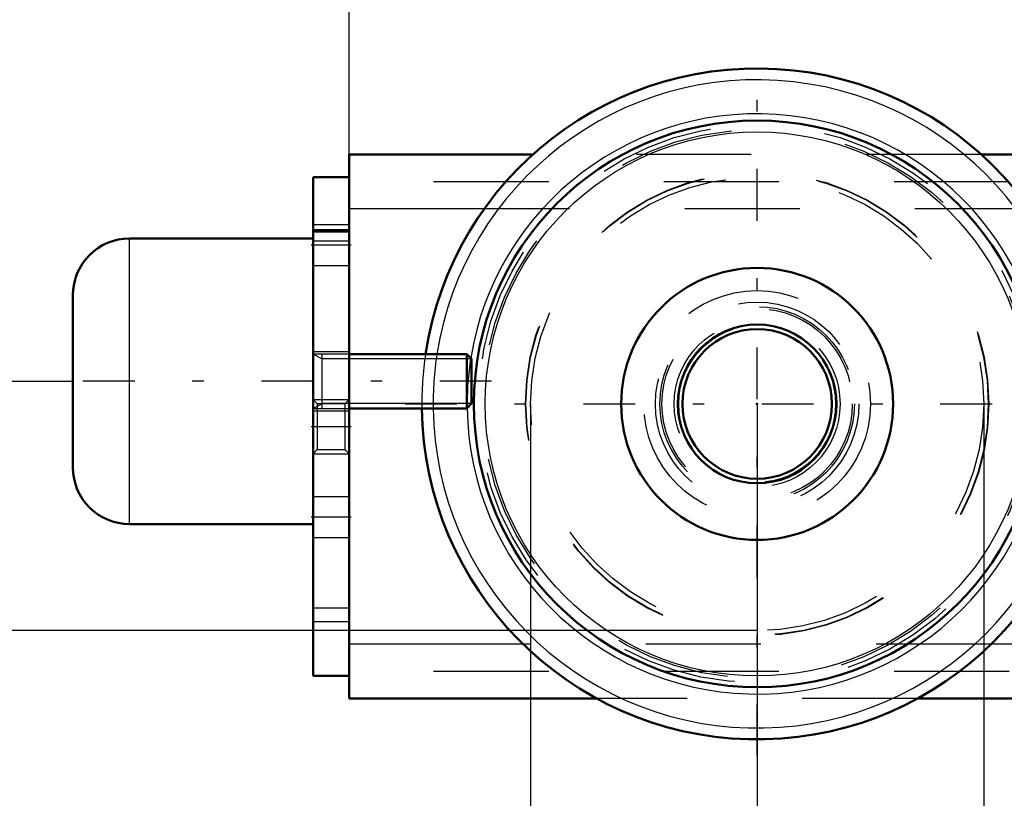
# Model space of a CAD drawing. Units: inches. Extents: x 15 to 194, y 17 to 183.
# Drawn here: x 138 to 147, y 65 to 72 of the extents above; entities that cross this region are included whole.
import ezdxf

# ---------------------------------------------------------------- set-up
doc = ezdxf.new("R2010")
doc.units = ezdxf.units.IN
doc.header["$MEASUREMENT"] = 0
doc.linetypes.add('Center', pattern=[1.5, 0.45, -0.5, 0.05, -0.5])
doc.linetypes.add('Dashed', pattern=[2, 1, -1])
for name, color, linetype, lineweight in [('2d ConnectionPoints', 7, 'Continuous', 50), ('AM_0', 7, 'Continuous', 50), ('AM_4', 3, 'Continuous', 25), ('AM_5', 3, 'Continuous', 25), ('AM_7', 7, 'Center', 25), ('AM_9', 6, 'Dashed', 25)]:
    doc.layers.add(name, color=color, linetype=linetype, lineweight=lineweight)
doc.dimstyles.get("Standard").update_dxf_attribs({"dimtxt": 0.18, "dimasz": 0.18, "dimexe": 0.18, "dimexo": 0.0625, "dimgap": 0.09, "dimtad": 0, "dimtih": 1, "dimtoh": 1, "dimdec": 4, "dimzin": 0, "dimdsep": 46, "dimtxsty": 'Standard', "dimcen": 0.09, "dimadec": 0, "dimazin": 0, "dimtfac": 1, "dimtdec": 4, "dimtofl": 0, "dimtmove": 0, "dimatfit": 3, "dimfxl": 0, "dimtolj": 1, "dimtzin": 0, "dimarcsym": 0})

# ---------------------------------------------------------------- blocks, each defined once
blk = doc.blocks.new('45_5771850_1_0_in_BLM6N_1_1_GN_Wire_Rope_Hoist_900')
at = {"layer": 'AM_0'}
for p, q in [((140.5046, 70.1286), (138.9103, 70.1286)), ((138.4181, 68.1404), (138.4181, 69.6364)), ((141.8404, 69.1246), (140.8196, 69.1246)), ((141.8827, 69.0824), (141.8404, 69.1246)), ((141.8404, 68.6522), (141.8404, 69.1246)), ((141.8827, 68.6945), (141.8827, 69.0824)), ((141.8404, 68.6522), (141.8827, 68.6945)), ((140.8196, 68.6522), (141.8404, 68.6522)), ((138.9103, 67.6483), (140.5046, 67.6483))]:
    blk.add_line(p, q, dxfattribs=at)
for centre, start, end in [((138.9103, 69.6364), 90, 180), ((138.9103, 68.1404), 180, 270)]:
    blk.add_arc(centre, 0.4921, start, end, dxfattribs=at)
at = {"layer": 'AM_4'}
blk.add_line((138.9103, 67.6483), (138.9103, 70.1286), dxfattribs=at)
at = {"layer": 'AM_5'}
for p, q in [((140.5047, 69.1246), (140.5835, 69.0824)), ((140.5835, 68.6522), (140.5835, 69.1246)), ((140.8196, 69.0824), (140.5835, 69.0824)), ((141.8827, 69.0824), (140.8196, 69.0824)), ((140.5047, 68.6522), (140.5835, 68.6945)), ((140.8196, 68.6945), (140.5835, 68.6945)), ((141.8827, 68.6945), (140.8196, 68.6945))]:
    blk.add_line(p, q, dxfattribs=at)
at = {"layer": 'AM_9'}
for p, q in [((140.5047, 67.6483), (140.5047, 70.1286)), ((140.8196, 69.1246), (140.5047, 69.1246)), ((140.5047, 68.6522), (140.8196, 68.6522))]:
    blk.add_line(p, q, dxfattribs=at)
blk = doc.blocks.new('52_2425000410_0_in_BLM6N_1_1_GN_Wire_Rope_Hoist_900')
at = {"layer": 'AM_0'}
for radius in [2.4606, 1.1811]:
    blk.add_circle((144.3629, 68.6916), radius, dxfattribs=at)
blk.add_arc((144.3629, 68.6916), 2.9134, 180.77429, 171.45138, dxfattribs=at)
at = {"layer": 'AM_4'}
blk.add_circle((144.3629, 68.6916), 2.3622, dxfattribs=at)
for radius, start, end in [(2.815, 180.80137, 171.15012), (2.5197, 180.82587, 170.89884)]:
    blk.add_arc((144.3629, 68.6916), radius, start, end, dxfattribs=at)
at = {"layer": 'AM_7'}
for p, q in [((144.3629, 65.6325), (144.3629, 71.7506)), ((141.3039, 68.6916), (147.422, 68.6916))]:
    blk.add_line(p, q, dxfattribs=at)
at = {"layer": 'AM_9'}
for radius in [2.4214, 2.3824, 2.0124, 2.0084, 1.9685]:
    blk.add_circle((144.3629, 68.6916), radius, dxfattribs=at)
for radius, start, end in [(2.9134, 171.45138, 180.77429), (2.815, 171.15012, 180.80137), (2.5197, 170.89884, 180.82587)]:
    blk.add_arc((144.3629, 68.6916), radius, start, end, dxfattribs=at)
blk = doc.blocks.new('53_3437005230_0_in_BLM6N_1_1_GN_Wire_Rope_Hoist_900')
at = {"layer": 'AM_0'}
for p, q in [((140.8196, 70.8569), (140.8196, 66.1325)), ((142.4138, 70.8569), (140.8196, 70.8569)), ((158.8876, 70.8569), (146.312, 70.8569)), ((140.5046, 70.6601), (140.5046, 66.3294)), ((140.5046, 70.6601), (140.8196, 70.6601)), ((140.5046, 70.1876), (140.8196, 70.1876)), ((140.5046, 66.3294), (140.8196, 66.3294)), ((142.9704, 66.1325), (140.8196, 66.1325)), ((174.2338, 66.1325), (145.7554, 66.1325))]:
    blk.add_line(p, q, dxfattribs=at)
for radius in [0.689, 0.6496]:
    blk.add_circle((144.3629, 68.6916), radius, dxfattribs=at)
at = {"layer": 'AM_4'}
for p, q in [((141.9919, 70.3845), (140.8196, 70.3845)), ((142.3297, 66.605), (140.8196, 66.605)), ((173.6599, 66.605), (146.3961, 66.605))]:
    blk.add_line(p, q, dxfattribs=at)
at = {"layer": 'AM_5'}
for p, q in [((140.5046, 68.7309), (140.8196, 68.7309)), ((140.5046, 68.2585), (140.8196, 68.2585))]:
    blk.add_line(p, q, dxfattribs=at)
at = {"layer": 'AM_7'}
blk.add_line((140.4889, 68.4947), (140.8354, 68.4947), dxfattribs=at)
at = {"layer": 'AM_9'}
for p, q in [((146.312, 70.8569), (142.4138, 70.8569)), ((182.5519, 70.6207), (140.8196, 70.6207)), ((146.734, 70.3845), (141.9919, 70.3845)), ((140.8196, 70.2467), (140.5046, 70.2467)), ((140.5046, 70.2073), (140.8196, 70.2073)), ((140.5046, 70.1089), (140.8196, 70.1089)), ((140.5046, 69.8924), (140.8196, 69.8924)), ((140.8196, 69.1443), (140.5046, 69.1443)), ((140.5419, 68.6937), (140.5046, 68.7309)), ((140.7823, 68.6937), (140.5419, 68.6937)), ((140.5419, 68.6937), (140.5419, 68.2958)), ((140.8196, 68.7309), (140.7823, 68.6937)), ((140.7823, 68.6937), (140.7823, 68.2958)), ((140.5046, 68.6325), (140.8196, 68.6325)), ((140.5046, 68.2585), (140.5419, 68.2958)), ((140.5419, 68.2958), (140.7823, 68.2958)), ((140.7823, 68.2958), (140.8196, 68.2585)), ((140.8196, 67.8845), (140.5046, 67.8845)), ((140.5046, 67.5302), (140.8196, 67.5302)), ((140.5046, 66.9199), (140.8196, 66.9199)), ((140.5046, 66.8018), (140.8196, 66.8018)), ((146.3961, 66.605), (142.3297, 66.605)), ((182.5519, 66.3687), (140.8196, 66.3687)), ((145.7554, 66.1325), (142.9704, 66.1325))]:
    blk.add_line(p, q, dxfattribs=at)
for radius in [0.9843, 0.8839, 0.8445, 0.8268, 0.7205, 0.6815]:
    blk.add_circle((144.3629, 68.6916), radius, dxfattribs=at)
blk = doc.blocks.new('54_5771850_3_0_in_BLM6N_1_1_GN_Wire_Rope_Hoist_900')
at = {"layer": 'AM_5'}
for p, q in [((140.5047, 69.1246), (140.5835, 69.0824)), ((140.5835, 68.6522), (140.5835, 69.1246)), ((141.8827, 69.0824), (140.5835, 69.0824)), ((140.5047, 68.6522), (140.5835, 68.6945)), ((141.8827, 68.6945), (140.5835, 68.6945))]:
    blk.add_line(p, q, dxfattribs=at)
at = {"layer": 'AM_7'}
blk.add_line((142.0559, 68.8884), (138.2449, 68.8884), dxfattribs=at)
blk = doc.blocks.new('57_3437004230_0_in_BLM6N_1_1_GN_Wire_Rope_Hoist_900')
at = {"layer": 'AM_5'}
for p, q in [((140.5046, 68.7309), (140.8196, 68.7309)), ((140.5046, 68.2585), (140.8196, 68.2585))]:
    blk.add_line(p, q, dxfattribs=at)
at = {"layer": 'AM_7'}
for p, q in [((140.8354, 70.0695), (140.4889, 70.0695)), ((140.8354, 67.7073), (140.4889, 67.7073))]:
    blk.add_line(p, q, dxfattribs=at)
blk = doc.blocks.new('*D112')
at = {"layer": 'AM_5', "color": 0, "lineweight": -2}
for p, q in [((144.3629, 66.7226), (122.9181, 66.7226)), ((122.9181, 66.2226), (122.9181, 60.7661)), ((122.9181, 49.9001), (122.9181, 55.3566)), ((163.418, 49.4001), (122.9181, 49.4001))]:
    blk.add_line(p, q, dxfattribs=at)
at = {"layer": 'AM_5', "color": 0}
for points in [[(123.0015, 66.2226), (122.8348, 66.2226), (122.9181, 66.7226)], [(122.8348, 49.9001), (123.0015, 49.9001), (122.9181, 49.4001)]]:
    blk.add_solid(points, dxfattribs=at)
at = {"layer": 'Defpoints', "color": 0}
for p in [(144.3629, 66.7226), (123.4181, 49.4001), (163.418, 49.4001)]:
    blk.add_point(p, dxfattribs=at)
at = {"layer": 'AM_5', "color": 0, "insert": (122.9181, 58.0613), "char_height": 1, "attachment_point": 5, "rotation": 90}
blk.add_mtext('\\A1;17.323', dxfattribs=at)
blk = doc.blocks.new('*D113')
at = {"layer": 'AM_5', "color": 0, "lineweight": -2}
for p, q in [((144.3629, 68.6916), (144.3629, 17.2153)), ((175.859, 68.6916), (175.859, 17.2153)), ((144.8629, 17.2153), (157.3348, 17.2153)), ((175.359, 17.2153), (162.8871, 17.2153))]:
    blk.add_line(p, q, dxfattribs=at)
at = {"layer": 'AM_5', "color": 0}
for points in [[(144.8629, 17.2987), (144.8629, 17.132), (144.3629, 17.2153)], [(175.359, 17.132), (175.359, 17.2987), (175.859, 17.2153)]]:
    blk.add_solid(points, dxfattribs=at)
at = {"layer": 'Defpoints', "color": 0}
for p in [(144.3629, 68.6916), (175.859, 68.6916), (175.859, 17.7153)]:
    blk.add_point(p, dxfattribs=at)
at = {"layer": 'AM_5', "color": 0, "insert": (160.1109, 17.2153), "char_height": 1, "attachment_point": 5}
blk.add_mtext('\\A1;31.496', dxfattribs=at)
blk = doc.blocks.new('*D115')
at = {"layer": 'AM_5', "color": 0, "lineweight": -2}
for p, q in [((140.8196, 69.0853), (140.8196, 103.542)), ((141.3196, 103.542), (158.9095, 103.542)), ((182.0517, 103.542), (164.4619, 103.542)), ((182.5517, 68.4947), (182.5517, 103.542))]:
    blk.add_line(p, q, dxfattribs=at)
at = {"layer": 'AM_5', "color": 0}
for points in [[(141.3196, 103.6253), (141.3196, 103.4586), (140.8196, 103.542)], [(182.0517, 103.4586), (182.0517, 103.6253), (182.5517, 103.542)]]:
    blk.add_solid(points, dxfattribs=at)
at = {"layer": 'Defpoints', "color": 0}
for p in [(182.5517, 103.042), (140.8196, 69.0853), (182.5517, 68.4947)]:
    blk.add_point(p, dxfattribs=at)
at = {"layer": 'AM_5', "color": 0, "insert": (161.6857, 103.542), "char_height": 1, "attachment_point": 5}
blk.add_mtext('\\A1;41.732', dxfattribs=at)
blk = doc.blocks.new('*D117')
at = {"layer": 'AM_5', "color": 0, "lineweight": -2}
for p, q in [((161.418, 82.9829), (122.9181, 82.9829)), ((122.9181, 82.4829), (122.9181, 77.0813)), ((122.9181, 67.2226), (122.9181, 72.6242)), ((144.3629, 66.7226), (122.9181, 66.7226))]:
    blk.add_line(p, q, dxfattribs=at)
at = {"layer": 'AM_5', "color": 0}
for points in [[(123.0015, 82.4829), (122.8348, 82.4829), (122.9181, 82.9829)], [(122.8348, 67.2226), (123.0015, 67.2226), (122.9181, 66.7226)]]:
    blk.add_solid(points, dxfattribs=at)
at = {"layer": 'Defpoints', "color": 0}
for p in [(123.4181, 82.9829), (161.418, 82.9829), (144.3629, 66.7226)]:
    blk.add_point(p, dxfattribs=at)
at = {"layer": 'AM_5', "color": 0, "insert": (122.9181, 74.8528), "char_height": 1, "attachment_point": 5, "rotation": 90}
blk.add_mtext('\\A1;16.26', dxfattribs=at)
blk = doc.blocks.new('*D118')
at = {"layer": 'AM_5', "color": 0, "lineweight": -2}
for p, q in [((126.6181, 72.1874), (126.1181, 68.8874)), ((127.1181, 72.1874), (126.6181, 72.1874)), ((138.4181, 68.8874), (126.1181, 68.8874)), ((126.1181, 67.2226), (126.1181, 68.3874)), ((144.3629, 66.7226), (126.1181, 66.7226))]:
    blk.add_line(p, q, dxfattribs=at)
at = {"layer": 'AM_5', "color": 0}
for points in [[(126.2015, 68.3874), (126.0348, 68.3874), (126.1181, 68.8874)], [(126.0348, 67.2226), (126.2015, 67.2226), (126.1181, 66.7226)]]:
    blk.add_solid(points, dxfattribs=at)
at = {"layer": 'Defpoints', "color": 0}
for p in [(128.4181, 68.8874), (138.4181, 68.8874), (144.3629, 66.7226)]:
    blk.add_point(p, dxfattribs=at)
at = {"layer": 'AM_5', "color": 0, "insert": (127.9181, 72.1874), "char_height": 1, "attachment_point": 5, "rotation": 90}
blk.add_mtext('\\A1;2.165', dxfattribs=at)
blk = doc.blocks.new('*D119')
at = {"layer": 'AM_5', "color": 0, "lineweight": -2}
for p, q in [((142.3944, 68.6916), (142.3944, 53.1916)), ((146.3314, 68.6916), (146.3314, 53.1916)), ((142.3944, 53.1916), (141.3944, 53.1916)), ((145.8314, 53.1916), (142.8944, 53.1916))]:
    blk.add_line(p, q, dxfattribs=at)
at = {"layer": 'AM_5', "color": 0}
for points in [[(142.8944, 53.2749), (142.8944, 53.1082), (142.3944, 53.1916)], [(145.8314, 53.1082), (145.8314, 53.2749), (146.3314, 53.1916)]]:
    blk.add_solid(points, dxfattribs=at)
at = {"layer": 'Defpoints', "color": 0}
for p in [(142.3944, 68.6916), (146.3314, 68.6916), (142.3944, 53.6916)]:
    blk.add_point(p, dxfattribs=at)
at = {"layer": 'AM_5', "color": 0, "insert": (139.0944, 53.1916), "char_height": 1, "attachment_point": 5}
blk.add_mtext('\\A1;3.937', dxfattribs=at)

msp = doc.modelspace()

# ---------------------------------------------------------------- linework, layer by layer
at = {"layer": '2d ConnectionPoints'}
for p in [(140.50475, 68.88842), (140.50475, 68.88842), (140.50475, 68.88842), (144.36291, 68.69157), (144.36291, 68.69157), (144.36291, 68.69157)]:
    msp.add_point(p, dxfattribs=at)

# ---------------------------------------------------------------- block references
for name in ['52_2425000410_0_in_BLM6N_1_1_GN_Wire_Rope_Hoist_900', '53_3437005230_0_in_BLM6N_1_1_GN_Wire_Rope_Hoist_900', '45_5771850_1_0_in_BLM6N_1_1_GN_Wire_Rope_Hoist_900', '57_3437004230_0_in_BLM6N_1_1_GN_Wire_Rope_Hoist_900', '54_5771850_3_0_in_BLM6N_1_1_GN_Wire_Rope_Hoist_900']:
    msp.add_blockref(name, (0, 0))

# ---------------------------------------------------------------- dimensions: what is measured, and where the dimension line sits
at = {"layer": 'AM_5'}
for base, p1, p2, text, picture, middle in [((182.55175, 103.54196), (140.81961, 69.08527), (182.55175, 68.49472), '41.732', '*D115', (161.68568, 103.54196)), ((142.39441, 53.19157), (146.33142, 68.69157), (142.39441, 68.69157), '3.937', '*D119', (139.09441, 53.19157)), ((175.85898, 17.21533), (144.36291, 68.69157), (175.85898, 68.69157), '31.496', '*D113', (160.11094, 17.21533))]:
    dim = msp.add_linear_dim(base=base, p1=p1, p2=p2, text=text, dimstyle='Standard', override={"dimtxt": 1, "dimasz": 0.5, "dimexe": 0, "dimexo": 0, "dimgap": 0.3}, dxfattribs=at)
    dim.commit()
    dim.dimension.update_dxf_attribs({"geometry": picture, "text_midpoint": middle, "dimtype": 160})
for base, p2, text, picture, middle in [((122.91813, 82.98295), (161.41803, 82.98295), '16.26', '*D117', (122.91813, 74.85276)), ((126.11813, 68.88742), (138.41813, 68.88742), '2.165', '*D118', (127.91813, 72.18742)), ((122.91813, 49.40006), (163.41803, 49.40006), '17.323', '*D112', (122.91813, 58.06132))]:
    dim = msp.add_linear_dim(base=base, p1=(144.36291, 66.72257), p2=p2, angle=90, text=text, dimstyle='Standard', override={"dimtxt": 1, "dimasz": 0.5, "dimexe": 0, "dimexo": 0, "dimgap": 0.3}, dxfattribs=at)
    dim.commit()
    dim.dimension.update_dxf_attribs({"geometry": picture, "text_midpoint": middle, "dimtype": 160, "text_rotation": 90})

doc.saveas('drawing.dxf')
